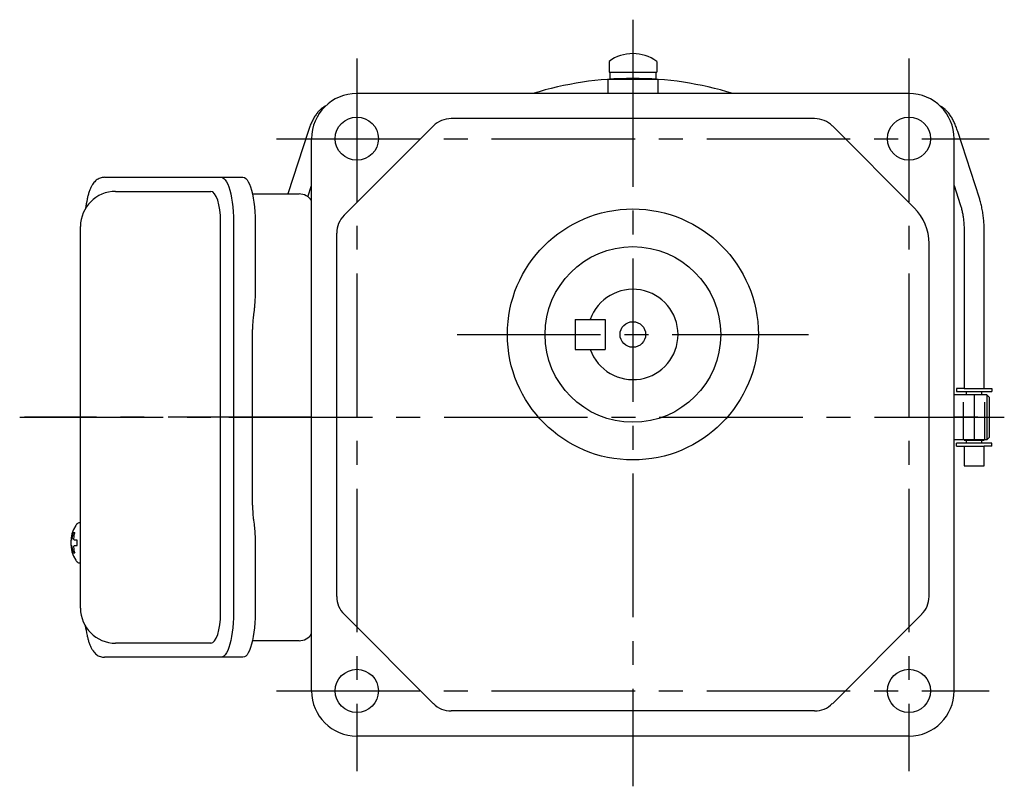
# Model space of a CAD drawing. Extents: x 110 to 819, y 56 to 605.
# Drawn here: x 462 to 658, y 56 to 209 of the extents above; entities that cross this region are included whole.
import ezdxf

# ---------------------------------------------------------------- set-up
doc = ezdxf.new("R2010")
doc.units = 0
doc.header["$LTSCALE"] = 3
doc.header["$MEASUREMENT"] = 0
doc.linetypes.add('HIDDEN', pattern=[3.75, 2.5, -1.25])
doc.linetypes.add('sekkei(A2)', pattern=[14.2875, 9.525, -1.5875, 1.5875, -1.5875])
doc.layers.get('0').update_dxf_attribs({"linetype": 'CONTINUOUS'})
doc.layers.add('CENTER', color=3, linetype='sekkei(A2)')
doc.layers.add('HIDDEN', color=1, linetype='HIDDEN')

msp = doc.modelspace()

# ---------------------------------------------------------------- linework, layer by layer
for p, q in [((579, 200.39), (579, 198.25)), ((588.5, 200.39), (588.5, 198.25)), ((579, 198.25), (588.5, 198.25)), ((579.15, 198.25), (579.15, 196.95)), ((588.35, 198.25), (588.35, 196.95)), ((578.75, 196.8), (578.75, 194)), ((588.75, 196.8), (578.75, 196.8)), ((579.15, 196.95), (581.13, 196.95)), ((586.37, 196.95), (588.35, 196.95)), ((588.75, 196.8), (588.75, 194)), ((638.75, 194), (528.75, 194)), ((619.95, 189), (547.55, 189)), ((519.04, 186.45), (515, 174)), ((526.21, 169.74), (544.01, 187.54)), ((639.82, 171.2), (623.49, 187.54)), ((652.79, 173.13), (648.46, 186.45)), ((519.75, 75), (519.75, 185)), ((647.75, 75), (647.75, 185)), ((519.02, 173.43), (519.75, 175.69)), ((647.75, 175.69), (648.98, 171.9)), ((480.7, 174.5), (499.67, 174.5)), ((501.62, 90.5), (501.62, 168.5)), ((524.75, 93.8), (524.75, 166.2)), ((649.75, 166.52), (649.75, 135.25)), ((653.75, 135.25), (653.75, 166.52)), ((642.75, 93.8), (642.75, 164.13)), ((572.25, 149), (578.25, 149)), ((572.25, 149), (572.25, 143)), ((578.25, 149), (578.25, 143)), ((572.25, 143), (578.25, 143)), ((654.25, 134), (647.75, 134)), ((649.75, 135.25), (648.25, 135.25)), ((648.25, 135.25), (648.25, 134.65)), ((648.25, 134.65), (655.25, 134.65)), ((649.75, 135.25), (653.75, 135.25)), ((649.75, 134.05), (653.75, 134.05)), ((649.75, 134.05), (649.75, 134)), ((650.22, 134.05), (650.22, 134.65)), ((653.27, 134.05), (653.27, 134.65)), ((653.75, 135.25), (655.25, 135.25)), ((653.75, 134.05), (653.75, 134)), ((654.75, 133.5), (654.25, 134)), ((654.25, 134), (654.25, 125)), ((654.75, 133.5), (654.75, 125.5)), ((655.25, 135.25), (655.25, 134.65)), ((654.25, 125), (647.75, 125)), ((655.25, 124.35), (648.25, 124.35)), ((648.25, 123.75), (648.25, 124.35)), ((648.25, 123.75), (649.75, 123.75)), ((649.75, 125), (649.75, 124.95)), ((649.75, 124.95), (653.75, 124.95)), ((649.75, 123.75), (649.75, 119.85)), ((649.75, 123.75), (653.75, 123.75)), ((650.22, 124.35), (650.22, 124.95)), ((653.27, 124.35), (653.27, 124.95)), ((653.75, 124.95), (653.75, 125)), ((653.75, 119.85), (653.75, 123.75)), ((655.25, 123.75), (653.75, 123.75)), ((654.75, 125.5), (654.25, 125)), ((655.25, 123.75), (655.25, 124.35)), ((649.75, 119.85), (653.59, 119.85)), ((653.59, 119.85), (653.75, 119.85)), ((473.7, 108.47), (473.56, 108.5)), ((473.7, 108.5), (473.56, 108.5)), ((471.88, 105.02), (471.78, 105.02)), ((471.78, 103.99), (471.88, 103.99)), ((473.01, 105.02), (472.42, 105.02)), ((472.42, 103.99), (473.01, 103.99)), ((473.55, 100.5), (473.7, 100.53)), ((473.56, 100.5), (473.7, 100.5)), ((544.01, 72.46), (526.21, 90.26)), ((623.49, 72.46), (641.29, 90.26)), ((499.67, 84.5), (480.7, 84.5)), ((619.95, 71), (547.55, 71)), ((638.75, 66), (528.75, 66))]:
    msp.add_line(p, q)
at = {"color": 7, "linetype": 'Continuous', "lineweight": 25}
for p, q in [((478.49, 177.3), (501.75, 177.3)), ((501.75, 177.3), (506.08, 177.3)), ((507.97, 174), (517.25, 174)), ((473.7, 91.5), (473.7, 167.5)), ((504.18, 168.5), (504.18, 90.5)), ((508.5, 168.5), (508.5, 154.38)), ((508.28, 150.76), (508.18, 150.02)), ((507.98, 112), (507.98, 147)), ((508.18, 108.98), (508.28, 108.24)), ((508.5, 104.62), (508.5, 90.5)), ((517.25, 85), (507.97, 85)), ((501.75, 81.7), (478.49, 81.7)), ((506.08, 81.7), (501.75, 81.7))]:
    msp.add_line(p, q, dxfattribs=at)
at = {"color": 7, "linetype": 'Continuous', "lineweight": 25, "flags": 128}
for points in [[(501.75, 177.3), (502.02, 177.24), (502.29, 177.08), (502.55, 176.81), (502.8, 176.43), (503.04, 175.95), (503.26, 175.38), (503.47, 174.72), (503.65, 173.99), (503.8, 173.18), (503.94, 172.32), (504.04, 171.41), (504.11, 170.46), (504.16, 169.49), (504.18, 168.5)], [(506.08, 177.3), (506.35, 177.24), (506.62, 177.08), (506.88, 176.81), (507.13, 176.43), (507.37, 175.95), (507.59, 175.38), (507.79, 174.72), (507.97, 173.99), (508.13, 173.18), (508.26, 172.32), (508.37, 171.41), (508.44, 170.46), (508.49, 169.49), (508.5, 168.5)], [(504.18, 90.5), (504.16, 89.51), (504.11, 88.54), (504.04, 87.59), (503.94, 86.68), (503.8, 85.82), (503.65, 85.01), (503.47, 84.28), (503.26, 83.62), (503.04, 83.05), (502.8, 82.57), (502.55, 82.19), (502.29, 81.92), (502.02, 81.76), (501.75, 81.7)], [(508.5, 90.5), (508.49, 89.51), (508.44, 88.54), (508.37, 87.59), (508.26, 86.68), (508.13, 85.82), (507.97, 85.01), (507.79, 84.28), (507.59, 83.62), (507.37, 83.05), (507.13, 82.57), (506.88, 82.19), (506.62, 81.92), (506.35, 81.76), (506.08, 81.7)]]:
    msp.add_lwpolyline(points, dxfattribs=at)
for points in [[(472.94, 108.19), (472.86, 108.1), (472.75, 107.96)], [(472.75, 101.04), (472.86, 100.9), (472.92, 100.82)], [(472.92, 100.82), (472.94, 100.81)]]:
    msp.add_lwpolyline(points)
for centre, radius in [((528.75, 185), 4.3), ((638.75, 185), 4.3), ((583.75, 146), 25), ((583.75, 146), 17.5), ((583.75, 146), 17.5), ((583.75, 146), 2.55), ((528.75, 75), 4.3), ((638.75, 75), 4.3)]:
    msp.add_circle(centre, radius)
for centre, radius, start, end in [((583.75, 193.95), 8, 53.5763, 126.4236), ((583.75, 129.5), 67.5, 90, 107.1462), ((583.75, 129.5), 67.5, 72.8538, 90), ((528.75, 185), 9, 90, 180), ((638.75, 185), 9, 0, 90), ((547.55, 184), 5, 90, 135), ((619.95, 184), 5, 45, 90), ((480.7, 167.5), 7, 90, 180), ((632.75, 164.13), 10, 0, 45), ((529.75, 166.2), 5, 135, 180), ((583.75, 146), 9, 199.4729, 160.5304), ((478.26, 104.5), 6.5, 147.8797, 212.1203), ((473.29, 107.85), 0.486, 131.8791, 136.241), ((478.7, 104.51), 6.77, 162.9989, 172.6853), ((472.39, 105.12), 1.37, 83.3134, 96.6866), ((479.02, 104.51), 6.77, 162.9989, 172.6853), ((478.25, 104.5), 6.5, 175.4534, 184.5466), ((473.16, 104.81), 1.29, 154.595, 171.0014), ((473.16, 104.19), 1.29, 188.9986, 205.405), ((471.14, 104.81), 1.29, 8.9986, 25.405), ((471.14, 104.19), 1.29, 334.595, 351.0014), ((482, 104.5), 9.01, 176.7221, 183.2779), ((478.7, 104.49), 6.77, 187.3147, 197.0011), ((472.39, 103.88), 1.37, 263.3134, 276.6866), ((479.02, 104.49), 6.77, 187.3147, 197.0011), ((529.75, 93.8), 5, 180, 225), ((637.75, 93.8), 5, 315, 0), ((480.7, 91.5), 7, 180, 270), ((528.75, 75), 9, 180, 270), ((638.75, 75), 9, 270, 0), ((547.55, 76), 5, 225, 270), ((619.95, 76), 5, 270, 315)]:
    msp.add_arc(centre, radius, start, end)
at = {"color": 7, "linetype": 'Continuous', "lineweight": 25}
for centre, start, end in [((517.25, 171), 33.5573, 90), ((517.25, 88), 270, 326.4427)]:
    msp.add_arc(centre, 3, start, end, dxfattribs=at)
for centre, start_param, end_param in [((499.67, 168.5), 4.712389, 6.283185), ((499.67, 90.5), 3.141593, 4.712389)]:
    msp.add_ellipse(centre, major_axis=(0, 6), ratio=0.324978, start_param=start_param, end_param=end_param)
for points, knots in [([(522.55, 191.52), (522.5, 191.5), (522.28, 191.39), (521.9, 191.15), (521.42, 190.75), (520.95, 190.25), (520.5, 189.64), (520.07, 188.92), (519.67, 188.11), (519.33, 187.28), (519.13, 186.71), (519.04, 186.45)], [0.1983172, 0.1983172, 0.1983172, 0.1983172, 0.218277, 0.2989198, 0.3855983, 0.4804128, 0.5838132, 0.6929736, 0.8028363, 0.9108455, 1, 1, 1, 1]), ([(648.46, 186.45), (648.41, 186.61), (648.25, 187.08), (647.96, 187.81), (647.58, 188.64), (647.16, 189.4), (646.7, 190.07), (646.21, 190.63), (645.71, 191.07), (645.29, 191.35), (645.03, 191.48), (644.95, 191.52)], [0, 0, 0, 0, 0.0542381, 0.1596983, 0.2666953, 0.3761048, 0.4883728, 0.5895409, 0.682215, 0.7667675, 0.8016385, 0.8016385, 0.8016385, 0.8016385]), ([(478.49, 177.3), (478.34, 177.29), (478.04, 177.28), (477.6, 177.15), (477.2, 176.96), (476.84, 176.72), (476.52, 176.42), (476.22, 176.06), (475.94, 175.62), (475.67, 175.09), (475.42, 174.47), (475.22, 173.77), (475.09, 173.25), (475.03, 172.97), (475.03, 172.94), (475.03, 172.94), (475.03, 172.94), (475.03, 172.94), (474.92, 172.32), (474.8, 171.7), (474.69, 171.09)], [0, 0, 0, 0, 0.068906, 0.139476, 0.209438, 0.280718, 0.355628, 0.437237, 0.529585, 0.636589, 0.756203, 0.875311, 0.98934, 1, 1, 1, 1, 1, 1, 1.268665, 1.268665, 1.268665, 1.268665]), ([(653.75, 166.52), (653.75, 166.72), (653.74, 167.28), (653.7, 168.22), (653.6, 169.31), (653.45, 170.38), (653.25, 171.42), (653.03, 172.34), (652.86, 172.9), (652.79, 173.13)], [0, 0, 0, 0, 0.083813, 0.241997, 0.400431, 0.559314, 0.718913, 0.879532, 1, 1, 1, 1]), ([(648.98, 171.9), (649.02, 171.77), (649.13, 171.41), (649.3, 170.76), (649.47, 169.94), (649.6, 169.06), (649.69, 168.15), (649.74, 167.3), (649.75, 166.75), (649.75, 166.52)], [0, 0, 0, 0, 0.083502, 0.2404389, 0.3988672, 0.5588028, 0.7198502, 0.8816553, 1, 1, 1, 1]), ([(473.56, 108.49), (473.49, 108.49), (473.33, 108.48), (473.13, 108.38), (473.03, 108.28), (472.98, 108.24), (472.98, 108.23), (472.97, 108.23), (472.96, 108.22)], [0, 0, 0, 0, 0.329406, 0.709553, 1, 1, 1, 1.048572, 1.048572, 1.048572, 1.048572]), ([(472.94, 100.81), (472.95, 100.8), (472.95, 100.79), (472.96, 100.78), (472.97, 100.77), (473.03, 100.69), (473.18, 100.6), (473.38, 100.5), (473.51, 100.51), (473.55, 100.51)], [-0.057331, -0.057331, -0.057331, -0.057331, 0, 0, 0, 0.04709, 0.447062, 0.808158, 1, 1, 1, 1]), ([(474.59, 88.09), (474.73, 87.41), (474.88, 86.73), (475.03, 86.05), (475.08, 85.82), (475.18, 85.35), (475.38, 84.68), (475.61, 84.03), (475.89, 83.46), (476.2, 82.97), (476.52, 82.58), (476.86, 82.26), (477.24, 82.01), (477.65, 81.83), (478.08, 81.72), (478.36, 81.71), (478.49, 81.7)], [-0.308501, -0.308501, -0.308501, -0.308501, 0, 0, 0, 0.103357, 0.215357, 0.331905, 0.455265, 0.558115, 0.645908, 0.724824, 0.798509, 0.869222, 0.938414, 1, 1, 1, 1])]:
    msp.add_open_spline(points, degree=3, knots=knots)
msp.add_open_spline([(473.7, 167.5), (473.7, 167.5), (473.7, 167.5), (473.7, 167.5)], degree=3, dxfattribs=at)
for points, knots in [([(508.5, 154.38), (508.49, 153.91), (508.48, 152.97), (508.39, 151.75), (508.31, 151.04), (508.28, 150.76)], [0, 0, 0, 0, 0.3729036, 0.7565988, 1, 1, 1, 1]), ([(508.18, 150.02), (508.14, 149.66), (508.05, 148.92), (507.99, 147.89), (507.99, 147.24), (507.98, 147)], [0, 0, 0, 0, 0.3792285, 0.7680446, 1, 1, 1, 1]), ([(507.98, 112), (507.99, 111.61), (508, 110.8), (508.08, 109.79), (508.15, 109.2), (508.18, 108.98)], [0, 0, 0, 0, 0.377768, 0.767941, 1, 1, 1, 1]), ([(508.28, 108.24), (508.33, 107.8), (508.43, 106.89), (508.49, 105.66), (508.5, 104.89), (508.5, 104.62)], [0, 0, 0, 0, 0.3864211, 0.7842232, 1, 1, 1, 1])]:
    msp.add_open_spline(points, degree=3, knots=knots, dxfattribs=at)
at = {"layer": 'CENTER'}
for p, q in [((583.75, 208.7), (583.75, 194)), ((583.75, 204), (583.75, 56)), ((528.75, 201), (528.75, 59)), ((638.75, 201), (638.75, 59)), ((512.75, 185), (654.75, 185)), ((548.75, 146), (618.75, 146)), ((651.75, 134), (651.75, 125)), ((461.59, 129.5), (519.75, 129.5)), ((519.75, 129.5), (462.56, 129.5)), ((503.28, 129.5), (657.75, 129.5)), ((652.49, 129.5), (647.75, 129.5)), ((512.75, 75), (654.75, 75)), ((583.75, 66), (583.75, 65.5))]:
    msp.add_line(p, q, dxfattribs=at)
at = {"layer": 'HIDDEN'}
for p, q in [((649.65, 125), (649.65, 134)), ((653.85, 125), (653.85, 134))]:
    msp.add_line(p, q, dxfattribs=at)

doc.saveas('drawing.dxf')
